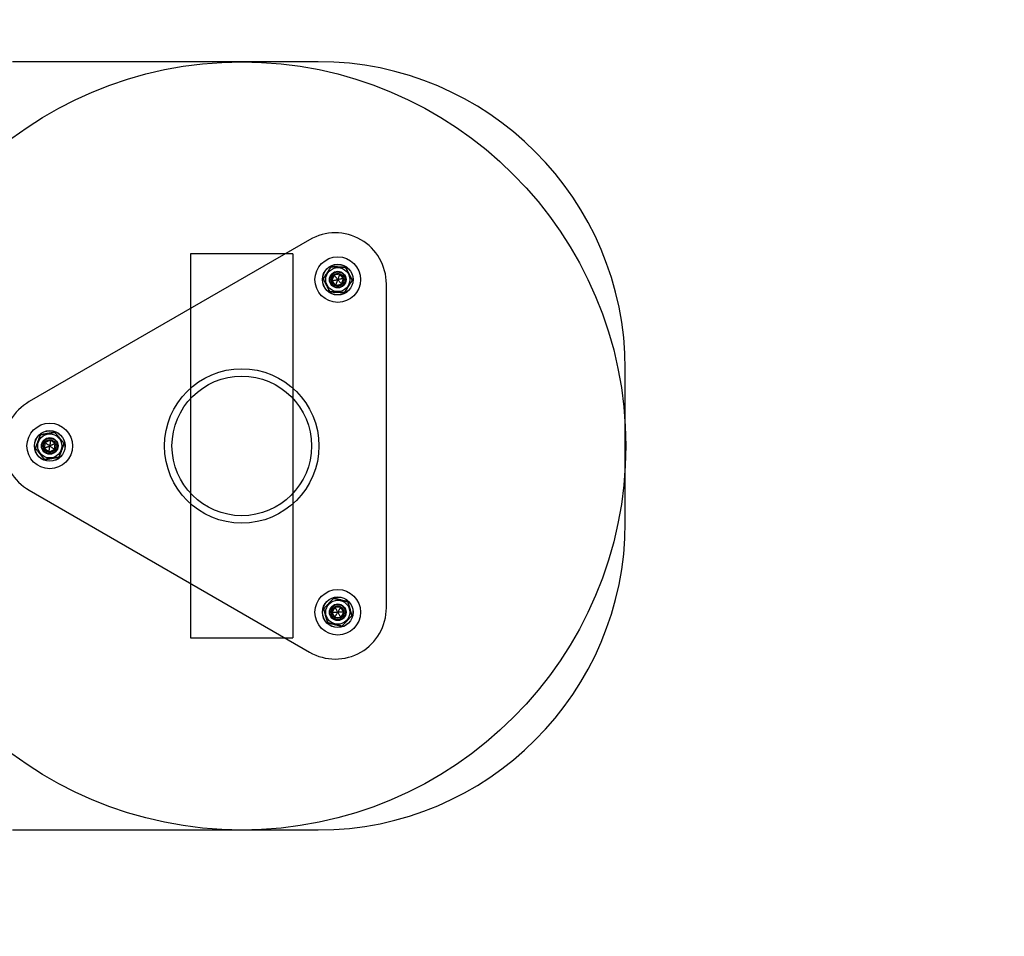
# Model space of a CAD drawing. Units: millimetres. Extents: x 18550 to 22700, y 34366 to 38517.
# Drawn here: x 20503 to 20887, y 35825 to 36183 of the extents above; entities that cross this region are included whole.
import ezdxf

# ---------------------------------------------------------------- set-up
doc = ezdxf.new("R2010")
doc.units = ezdxf.units.MM
doc.header["$LTSCALE"] = 200
doc.layers.add('OTWORY_MONTAŻOWE', color=1, linetype='Continuous')
doc.layers.add('STREFA', color=102, linetype='Continuous')

msp = doc.modelspace()

# ---------------------------------------------------------------- linework, layer by layer
at = {"color": 7, "linetype": 'Continuous', "lineweight": 25}
for p, q in [((20619.14, 36166.31), (20499.74, 36166.31)), ((20615.82, 36096.81), (20506.32, 36033.59)), ((20569.32, 36091.27), (20569.32, 35941.27)), ((20609.32, 36091.27), (20569.32, 36091.27)), ((20609.32, 36091.27), (20609.32, 35941.27)), ((20625.31, 36082.97), (20624.55, 36080.79)), ((20624.55, 36080.79), (20626.06, 36079.04)), ((20627.57, 36083.41), (20625.31, 36082.97)), ((20629.09, 36081.66), (20627.57, 36083.41)), ((20628.33, 36079.48), (20629.09, 36081.66)), ((20626.06, 36079.04), (20628.33, 36079.48)), ((20645.82, 35953.05), (20645.82, 36079.49)), ((20739.14, 35986.31), (20739.14, 36046.31)), ((20514.59, 36018.57), (20512.47, 36017.65)), ((20516.44, 36017.19), (20514.59, 36018.57)), ((20512.47, 36017.65), (20512.2, 36015.36)), ((20512.2, 36015.36), (20514.05, 36013.98)), ((20514.05, 36013.98), (20516.17, 36014.89)), ((20516.17, 36014.89), (20516.44, 36017.19)), ((20506.32, 35998.95), (20615.82, 35935.73)), ((20625.66, 35953.32), (20624.51, 35951.32)), ((20627.97, 35953.32), (20625.66, 35953.32)), ((20629.13, 35951.32), (20627.97, 35953.32)), ((20624.51, 35951.32), (20625.66, 35949.32)), ((20625.66, 35949.32), (20627.97, 35949.32)), ((20627.97, 35949.32), (20629.13, 35951.32)), ((20569.32, 35941.27), (20609.32, 35941.27)), ((20499.74, 35866.31), (20619.14, 35866.31))]:
    msp.add_line(p, q, dxfattribs=at)
for centre, radius in [((20626.82, 36081.22), 8.9), ((20626.82, 36081.22), 8.9), ((20626.82, 36081.22), 6), ((20626.82, 36081.22), 6), ((20626.82, 36081.22), 6), ((20626.82, 36081.22), 6), ((20626.82, 36081.22), 6), ((20626.82, 36081.22), 5.99), ((20626.82, 36081.22), 5.95), ((20626.82, 36081.22), 4.69), ((20626.82, 36081.22), 4.69), ((20626.82, 36081.22), 4.69), ((20626.82, 36081.22), 3.25), ((20626.82, 36081.22), 3.25), ((20626.82, 36081.22), 3), ((20626.82, 36081.22), 3), ((20626.82, 36081.22), 3), ((20626.82, 36081.22), 3), ((20626.82, 36081.22), 3), ((20626.82, 36081.22), 3), ((20626.82, 36081.22), 2.5), ((20626.82, 36081.22), 2.5), ((20589.32, 36016.27), 30.15), ((20589.32, 36016.27), 30.15), ((20589.32, 36016.27), 27.25), ((20589.32, 36016.27), 27.25), ((20514.32, 36016.27), 8.9), ((20514.32, 36016.27), 8.9), ((20514.32, 36016.27), 6), ((20514.32, 36016.27), 6), ((20514.32, 36016.27), 6), ((20514.32, 36016.27), 6), ((20514.32, 36016.27), 6), ((20514.32, 36016.27), 5.99), ((20514.32, 36016.27), 5.95), ((20514.32, 36016.27), 4.69), ((20514.32, 36016.27), 4.69), ((20514.32, 36016.27), 4.69), ((20514.32, 36016.27), 3.25), ((20514.32, 36016.27), 3.25), ((20514.32, 36016.27), 3), ((20514.32, 36016.27), 3), ((20514.32, 36016.27), 3), ((20514.32, 36016.27), 3), ((20514.32, 36016.27), 3), ((20514.32, 36016.27), 3), ((20514.32, 36016.27), 2.5), ((20514.32, 36016.27), 2.5), ((20626.82, 35951.32), 8.9), ((20626.82, 35951.32), 8.9), ((20626.82, 35951.32), 6), ((20626.82, 35951.32), 6), ((20626.82, 35951.32), 6), ((20626.82, 35951.32), 6), ((20626.82, 35951.32), 6), ((20626.82, 35951.32), 5.99), ((20626.82, 35951.32), 5.95), ((20626.82, 35951.32), 4.69), ((20626.82, 35951.32), 4.69), ((20626.82, 35951.32), 4.69), ((20626.82, 35951.32), 3.25), ((20626.82, 35951.32), 3.25), ((20626.82, 35951.32), 3), ((20626.82, 35951.32), 3), ((20626.82, 35951.32), 3), ((20626.82, 35951.32), 3), ((20626.82, 35951.32), 3), ((20626.82, 35951.32), 3), ((20626.82, 35951.32), 2.5), ((20626.82, 35951.32), 2.5)]:
    msp.add_circle(centre, radius, dxfattribs=at)
for centre, radius, start, end in [((20619.14, 36046.31), 120, 0, 90), ((20619.14, 36046.31), 120, 0, 90), ((20625.82, 36079.49), 20, 0, 120), ((20625.82, 36079.49), 20, 0, 120), ((20516.32, 36016.27), 20, 120, 240), ((20516.32, 36016.27), 20, 120, 240), ((20619.14, 35986.31), 120, 270, 0), ((20619.14, 35986.31), 120, 270, 0), ((20625.82, 35953.05), 20, 240, 0), ((20625.82, 35953.05), 20, 240, 0)]:
    msp.add_arc(centre, radius, start, end, dxfattribs=at)
for points, knots in [([(20624.22, 36086.28), (20624.19, 36086.23), (20624.12, 36086.14), (20624.01, 36085.96), (20623.87, 36085.75), (20623.7, 36085.48), (20623.5, 36085.17), (20623.26, 36084.8), (20622.99, 36084.37), (20622.67, 36083.87), (20622.35, 36083.38), (20622.08, 36082.96), (20621.86, 36082.63), (20621.7, 36082.37), (20621.55, 36082.14), (20621.42, 36081.94), (20621.31, 36081.77), (20621.21, 36081.62), (20621.16, 36081.54), (20621.14, 36081.5)], [0, 0, 0, 0, 0.041024, 0.082272, 0.123421, 0.185856, 0.248544, 0.311153, 0.40727, 0.50374, 0.6002, 0.696303, 0.748535, 0.800815, 0.85297, 0.892343, 0.931786, 0.971075, 1, 1, 1, 1]), ([(20621.14, 36081.5), (20621.17, 36081.55), (20621.23, 36081.65), (20621.34, 36081.83), (20621.48, 36082.04), (20621.65, 36082.3), (20621.85, 36082.61), (20622.09, 36082.98), (20622.37, 36083.42), (20622.69, 36083.91), (20623.01, 36084.41), (20623.28, 36084.82), (20623.49, 36085.16), (20623.66, 36085.42), (20623.81, 36085.65), (20623.94, 36085.85), (20624.05, 36086.02), (20624.15, 36086.17), (20624.2, 36086.25), (20624.22, 36086.28)], [0, 0, 0, 0, 0.041024, 0.082272, 0.123421, 0.185856, 0.248544, 0.311153, 0.40727, 0.50374, 0.6002, 0.696303, 0.748535, 0.800815, 0.85297, 0.892343, 0.931786, 0.971075, 1, 1, 1, 1]), ([(20629.9, 36086), (20629.84, 36086.01), (20629.72, 36086.01), (20629.52, 36086.02), (20629.26, 36086.04), (20628.95, 36086.05), (20628.58, 36086.07), (20628.14, 36086.09), (20627.62, 36086.12), (20627.04, 36086.15), (20626.45, 36086.17), (20625.95, 36086.2), (20625.55, 36086.22), (20625.25, 36086.23), (20624.97, 36086.25), (20624.74, 36086.26), (20624.53, 36086.27), (20624.36, 36086.28), (20624.26, 36086.28), (20624.22, 36086.28)], [0, 0, 0, 0, 0.041024, 0.082272, 0.123421, 0.185856, 0.248544, 0.311153, 0.40727, 0.50374, 0.6002, 0.696303, 0.748535, 0.800815, 0.85297, 0.892343, 0.931786, 0.971075, 1, 1, 1, 1]), ([(20624.22, 36086.28), (20624.28, 36086.28), (20624.4, 36086.28), (20624.6, 36086.26), (20624.86, 36086.25), (20625.17, 36086.24), (20625.54, 36086.22), (20625.98, 36086.2), (20626.49, 36086.17), (20627.08, 36086.14), (20627.67, 36086.11), (20628.16, 36086.09), (20628.56, 36086.07), (20628.87, 36086.05), (20629.14, 36086.04), (20629.38, 36086.03), (20629.59, 36086.02), (20629.76, 36086.01), (20629.86, 36086.01), (20629.9, 36086)], [0, 0, 0, 0, 0.041024, 0.082272, 0.123421, 0.185856, 0.248544, 0.311153, 0.40727, 0.50374, 0.6002, 0.696303, 0.748535, 0.800815, 0.85297, 0.892343, 0.931786, 0.971075, 1, 1, 1, 1]), ([(20629.9, 36086), (20629.9, 36086), (20629.92, 36085.96), (20629.97, 36085.87), (20630.04, 36085.72), (20630.14, 36085.53), (20630.26, 36085.29), (20630.41, 36085.01), (20630.58, 36084.67), (20630.77, 36084.3), (20630.99, 36083.89), (20631.19, 36083.49), (20631.38, 36083.11), (20631.57, 36082.75), (20631.76, 36082.39), (20631.94, 36082.04), (20632.1, 36081.72), (20632.24, 36081.45), (20632.36, 36081.21), (20632.44, 36081.05), (20632.49, 36080.97), (20632.5, 36080.95)], [0, 0, 0, 0, 0.000126, 0.034364, 0.068736, 0.10304, 0.159044, 0.215269, 0.271418, 0.347529, 0.42378, 0.499969, 0.566635, 0.633631, 0.700551, 0.767173, 0.833523, 0.883597, 0.933794, 0.983654, 1, 1, 1, 1]), ([(20632.5, 36080.95), (20632.5, 36080.95), (20632.48, 36080.99), (20632.43, 36081.08), (20632.35, 36081.22), (20632.26, 36081.42), (20632.13, 36081.66), (20631.98, 36081.94), (20631.81, 36082.28), (20631.62, 36082.65), (20631.41, 36083.06), (20631.21, 36083.46), (20631.01, 36083.84), (20630.83, 36084.2), (20630.64, 36084.56), (20630.46, 36084.91), (20630.3, 36085.23), (20630.16, 36085.5), (20630.04, 36085.74), (20629.95, 36085.9), (20629.91, 36085.98), (20629.9, 36086)], [0, 0, 0, 0, 0.000126, 0.034364, 0.068736, 0.10304, 0.159044, 0.215269, 0.271418, 0.347529, 0.42378, 0.499969, 0.566635, 0.633631, 0.700551, 0.767173, 0.833523, 0.883597, 0.933794, 0.983654, 1, 1, 1, 1]), ([(20621.14, 36081.5), (20621.14, 36081.5), (20621.16, 36081.46), (20621.21, 36081.37), (20621.28, 36081.23), (20621.38, 36081.03), (20621.5, 36080.79), (20621.65, 36080.51), (20621.82, 36080.17), (20622.01, 36079.8), (20622.22, 36079.39), (20622.43, 36078.99), (20622.62, 36078.61), (20622.81, 36078.25), (20622.99, 36077.89), (20623.18, 36077.54), (20623.34, 36077.22), (20623.48, 36076.95), (20623.6, 36076.71), (20623.68, 36076.55), (20623.73, 36076.47), (20623.74, 36076.45)], [0, 0, 0, 0, 0.000126, 0.034364, 0.068736, 0.10304, 0.159044, 0.215269, 0.271418, 0.347529, 0.42378, 0.499969, 0.566635, 0.633631, 0.700551, 0.767173, 0.833523, 0.883597, 0.933794, 0.983654, 1, 1, 1, 1]), ([(20623.74, 36076.45), (20623.74, 36076.45), (20623.71, 36076.49), (20623.67, 36076.58), (20623.59, 36076.73), (20623.49, 36076.92), (20623.37, 36077.16), (20623.22, 36077.44), (20623.05, 36077.78), (20622.86, 36078.15), (20622.65, 36078.56), (20622.45, 36078.96), (20622.25, 36079.34), (20622.06, 36079.7), (20621.88, 36080.06), (20621.7, 36080.41), (20621.54, 36080.73), (20621.39, 36081), (20621.27, 36081.24), (20621.19, 36081.4), (20621.15, 36081.48), (20621.14, 36081.5)], [0, 0, 0, 0, 0.000126, 0.034364, 0.068736, 0.10304, 0.159044, 0.215269, 0.271418, 0.347529, 0.42378, 0.499969, 0.566635, 0.633631, 0.700551, 0.767173, 0.833523, 0.883597, 0.933794, 0.983654, 1, 1, 1, 1]), ([(20624.55, 36080.79), (20624.55, 36080.79), (20624.57, 36080.79), (20624.6, 36080.8), (20624.69, 36080.82), (20624.84, 36080.84), (20625.06, 36080.89), (20625.32, 36080.94), (20625.63, 36081), (20625.98, 36081.07), (20626.38, 36081.14), (20626.67, 36081.2), (20626.82, 36081.22)], [0, 0, 0, 0, 0.009372, 0.022163, 0.050104, 0.125323, 0.22067, 0.342881, 0.474797, 0.62827, 0.803332, 1, 1, 1, 1]), ([(20625.31, 36082.97), (20625.31, 36082.97), (20625.32, 36082.96), (20625.34, 36082.93), (20625.4, 36082.87), (20625.5, 36082.75), (20625.65, 36082.58), (20625.82, 36082.38), (20626.03, 36082.14), (20626.26, 36081.87), (20626.53, 36081.56), (20626.72, 36081.34), (20626.82, 36081.22)], [0, 0, 0, 0, 0.009372, 0.022163, 0.050104, 0.125323, 0.22067, 0.342881, 0.474797, 0.62827, 0.803332, 1, 1, 1, 1]), ([(20626.06, 36079.04), (20626.06, 36079.05), (20626.07, 36079.06), (20626.08, 36079.09), (20626.11, 36079.17), (20626.16, 36079.32), (20626.23, 36079.53), (20626.32, 36079.79), (20626.42, 36080.09), (20626.54, 36080.42), (20626.67, 36080.81), (20626.77, 36081.08), (20626.82, 36081.22)], [0, 0, 0, 0, 0.009372, 0.022163, 0.050104, 0.125323, 0.22067, 0.342881, 0.474797, 0.62827, 0.803332, 1, 1, 1, 1]), ([(20627.57, 36083.41), (20627.57, 36083.4), (20627.57, 36083.39), (20627.56, 36083.36), (20627.53, 36083.27), (20627.48, 36083.13), (20627.4, 36082.92), (20627.32, 36082.66), (20627.21, 36082.36), (20627.1, 36082.03), (20626.96, 36081.64), (20626.87, 36081.37), (20626.82, 36081.22)], [0, 0, 0, 0, 0.009372, 0.022163, 0.050104, 0.125323, 0.22067, 0.342881, 0.474797, 0.62827, 0.803332, 1, 1, 1, 1]), ([(20629.09, 36081.66), (20629.08, 36081.66), (20629.07, 36081.66), (20629.03, 36081.65), (20628.95, 36081.63), (20628.8, 36081.61), (20628.58, 36081.56), (20628.31, 36081.51), (20628, 36081.45), (20627.65, 36081.38), (20627.25, 36081.31), (20626.97, 36081.25), (20626.82, 36081.22)], [0, 0, 0, 0, 0.009372, 0.022163, 0.050104, 0.125323, 0.22067, 0.342881, 0.474797, 0.62827, 0.803332, 1, 1, 1, 1]), ([(20626.82, 36081.22), (20626.94, 36081.08), (20627.18, 36080.81), (20627.5, 36080.44), (20627.77, 36080.13), (20627.98, 36079.89), (20628.13, 36079.71), (20628.23, 36079.59), (20628.29, 36079.52), (20628.32, 36079.49), (20628.33, 36079.48), (20628.33, 36079.48)], [0, 0, 0, 0, 0.246558, 0.458122, 0.634743, 0.776503, 0.872546, 0.941974, 0.981612, 0.992056, 1, 1, 1, 1]), ([(20629.42, 36076.17), (20629.45, 36076.22), (20629.51, 36076.31), (20629.62, 36076.49), (20629.76, 36076.7), (20629.93, 36076.97), (20630.13, 36077.27), (20630.37, 36077.65), (20630.65, 36078.08), (20630.97, 36078.58), (20631.29, 36079.07), (20631.56, 36079.49), (20631.77, 36079.82), (20631.94, 36080.08), (20632.09, 36080.31), (20632.22, 36080.51), (20632.33, 36080.68), (20632.42, 36080.83), (20632.48, 36080.91), (20632.5, 36080.95)], [0, 0, 0, 0, 0.041024, 0.082272, 0.123421, 0.185856, 0.248544, 0.311153, 0.40727, 0.50374, 0.6002, 0.696303, 0.748535, 0.800815, 0.85297, 0.892343, 0.931786, 0.971075, 1, 1, 1, 1]), ([(20632.5, 36080.95), (20632.47, 36080.9), (20632.4, 36080.8), (20632.29, 36080.62), (20632.15, 36080.41), (20631.98, 36080.14), (20631.78, 36079.84), (20631.54, 36079.46), (20631.26, 36079.03), (20630.94, 36078.54), (20630.63, 36078.04), (20630.36, 36077.63), (20630.14, 36077.29), (20629.97, 36077.03), (20629.83, 36076.8), (20629.7, 36076.6), (20629.58, 36076.43), (20629.49, 36076.28), (20629.44, 36076.2), (20629.42, 36076.17)], [0, 0, 0, 0, 0.041024, 0.082272, 0.123421, 0.185856, 0.248544, 0.311153, 0.40727, 0.50374, 0.6002, 0.696303, 0.748535, 0.800815, 0.85297, 0.892343, 0.931786, 0.971075, 1, 1, 1, 1]), ([(20623.74, 36076.45), (20623.79, 36076.44), (20623.91, 36076.44), (20624.12, 36076.43), (20624.37, 36076.41), (20624.69, 36076.4), (20625.05, 36076.38), (20625.49, 36076.36), (20626.01, 36076.33), (20626.6, 36076.3), (20627.19, 36076.28), (20627.68, 36076.25), (20628.08, 36076.23), (20628.39, 36076.22), (20628.66, 36076.2), (20628.9, 36076.19), (20629.1, 36076.18), (20629.28, 36076.17), (20629.37, 36076.17), (20629.42, 36076.17)], [0, 0, 0, 0, 0.041024, 0.082272, 0.123421, 0.185856, 0.248544, 0.311153, 0.40727, 0.50374, 0.6002, 0.696303, 0.748535, 0.800815, 0.85297, 0.892343, 0.931786, 0.971075, 1, 1, 1, 1]), ([(20629.42, 36076.17), (20629.36, 36076.17), (20629.24, 36076.17), (20629.03, 36076.18), (20628.78, 36076.2), (20628.46, 36076.21), (20628.1, 36076.23), (20627.66, 36076.25), (20627.14, 36076.28), (20626.55, 36076.31), (20625.96, 36076.34), (20625.47, 36076.36), (20625.07, 36076.38), (20624.76, 36076.4), (20624.49, 36076.41), (20624.25, 36076.42), (20624.05, 36076.43), (20623.87, 36076.44), (20623.78, 36076.44), (20623.74, 36076.45)], [0, 0, 0, 0, 0.041024, 0.082272, 0.123421, 0.185856, 0.248544, 0.311153, 0.40727, 0.50374, 0.6002, 0.696303, 0.748535, 0.800815, 0.85297, 0.892343, 0.931786, 0.971075, 1, 1, 1, 1]), ([(20510.69, 36020.65), (20510.67, 36020.6), (20510.63, 36020.49), (20510.56, 36020.29), (20510.47, 36020.05), (20510.36, 36019.76), (20510.23, 36019.42), (20510.08, 36019), (20509.9, 36018.52), (20509.69, 36017.97), (20509.49, 36017.41), (20509.32, 36016.95), (20509.18, 36016.57), (20509.07, 36016.29), (20508.97, 36016.03), (20508.89, 36015.81), (20508.82, 36015.61), (20508.76, 36015.45), (20508.73, 36015.36), (20508.71, 36015.32)], [0, 0, 0, 0, 0.041024, 0.082272, 0.123421, 0.185856, 0.248544, 0.311153, 0.40727, 0.50374, 0.6002, 0.696303, 0.748535, 0.800815, 0.85297, 0.892343, 0.931786, 0.971075, 1, 1, 1, 1]), ([(20508.71, 36015.32), (20508.73, 36015.38), (20508.77, 36015.49), (20508.84, 36015.68), (20508.93, 36015.92), (20509.04, 36016.21), (20509.17, 36016.56), (20509.32, 36016.97), (20509.5, 36017.46), (20509.71, 36018.01), (20509.91, 36018.56), (20510.09, 36019.02), (20510.22, 36019.4), (20510.33, 36019.69), (20510.43, 36019.94), (20510.51, 36020.17), (20510.58, 36020.36), (20510.64, 36020.52), (20510.68, 36020.61), (20510.69, 36020.65)], [0, 0, 0, 0, 0.041024, 0.082272, 0.123421, 0.185856, 0.248544, 0.311153, 0.40727, 0.50374, 0.6002, 0.696303, 0.748535, 0.800815, 0.85297, 0.892343, 0.931786, 0.971075, 1, 1, 1, 1]), ([(20516.3, 36021.6), (20516.24, 36021.59), (20516.12, 36021.57), (20515.92, 36021.54), (20515.67, 36021.5), (20515.36, 36021.45), (20515, 36021.38), (20514.56, 36021.31), (20514.05, 36021.22), (20513.47, 36021.12), (20512.89, 36021.03), (20512.4, 36020.94), (20512.01, 36020.88), (20511.71, 36020.83), (20511.44, 36020.78), (20511.2, 36020.74), (20511, 36020.7), (20510.83, 36020.68), (20510.73, 36020.66), (20510.69, 36020.65)], [0, 0, 0, 0, 0.041024, 0.082272, 0.123421, 0.185856, 0.248544, 0.311153, 0.40727, 0.50374, 0.6002, 0.696303, 0.748535, 0.800815, 0.85297, 0.892343, 0.931786, 0.971075, 1, 1, 1, 1]), ([(20510.69, 36020.65), (20510.75, 36020.66), (20510.86, 36020.68), (20511.07, 36020.72), (20511.32, 36020.76), (20511.63, 36020.81), (20511.99, 36020.87), (20512.43, 36020.95), (20512.94, 36021.03), (20513.52, 36021.13), (20514.1, 36021.23), (20514.58, 36021.31), (20514.98, 36021.38), (20515.28, 36021.43), (20515.55, 36021.48), (20515.79, 36021.52), (20515.99, 36021.55), (20516.16, 36021.58), (20516.26, 36021.6), (20516.3, 36021.6)], [0, 0, 0, 0, 0.041024, 0.082272, 0.123421, 0.185856, 0.248544, 0.311153, 0.40727, 0.50374, 0.6002, 0.696303, 0.748535, 0.800815, 0.85297, 0.892343, 0.931786, 0.971075, 1, 1, 1, 1]), ([(20514.59, 36018.57), (20514.59, 36018.56), (20514.58, 36018.55), (20514.58, 36018.51), (20514.57, 36018.43), (20514.55, 36018.28), (20514.53, 36018.05), (20514.49, 36017.78), (20514.46, 36017.47), (20514.42, 36017.12), (20514.37, 36016.71), (20514.34, 36016.42), (20514.32, 36016.27)], [0, 0, 0, 0, 0.009372, 0.022163, 0.050104, 0.125323, 0.22067, 0.342881, 0.474797, 0.62827, 0.803332, 1, 1, 1, 1]), ([(20519.92, 36017.22), (20519.92, 36017.22), (20519.89, 36017.26), (20519.83, 36017.34), (20519.72, 36017.47), (20519.59, 36017.63), (20519.41, 36017.84), (20519.21, 36018.09), (20518.97, 36018.38), (20518.7, 36018.7), (20518.41, 36019.06), (20518.12, 36019.4), (20517.85, 36019.73), (20517.59, 36020.04), (20517.33, 36020.35), (20517.08, 36020.66), (20516.85, 36020.93), (20516.66, 36021.17), (20516.49, 36021.37), (20516.37, 36021.52), (20516.31, 36021.59), (20516.3, 36021.6)], [0, 0, 0, 0, 0.000126, 0.034364, 0.068736, 0.10304, 0.159044, 0.215269, 0.271418, 0.347529, 0.42378, 0.499969, 0.566635, 0.633631, 0.700551, 0.767173, 0.833523, 0.883597, 0.933794, 0.983654, 1, 1, 1, 1]), ([(20516.3, 36021.6), (20516.3, 36021.6), (20516.33, 36021.57), (20516.39, 36021.49), (20516.5, 36021.36), (20516.63, 36021.2), (20516.81, 36020.99), (20517.01, 36020.74), (20517.25, 36020.45), (20517.52, 36020.13), (20517.81, 36019.77), (20518.1, 36019.43), (20518.37, 36019.1), (20518.63, 36018.79), (20518.89, 36018.48), (20519.14, 36018.17), (20519.37, 36017.9), (20519.57, 36017.66), (20519.73, 36017.46), (20519.85, 36017.31), (20519.91, 36017.24), (20519.92, 36017.22)], [0, 0, 0, 0, 0.000126, 0.034364, 0.068736, 0.10304, 0.159044, 0.215269, 0.271418, 0.347529, 0.42378, 0.499969, 0.566635, 0.633631, 0.700551, 0.767173, 0.833523, 0.883597, 0.933794, 0.983654, 1, 1, 1, 1]), ([(20508.71, 36015.32), (20508.71, 36015.32), (20508.74, 36015.29), (20508.81, 36015.21), (20508.91, 36015.08), (20509.05, 36014.91), (20509.22, 36014.71), (20509.43, 36014.46), (20509.66, 36014.17), (20509.93, 36013.85), (20510.23, 36013.49), (20510.51, 36013.15), (20510.78, 36012.82), (20511.04, 36012.5), (20511.3, 36012.19), (20511.56, 36011.89), (20511.78, 36011.61), (20511.98, 36011.37), (20512.15, 36011.17), (20512.26, 36011.03), (20512.32, 36010.96), (20512.34, 36010.94)], [0, 0, 0, 0, 0.0001256, 0.0343642, 0.0687358, 0.1030402, 0.1590437, 0.215269, 0.2714183, 0.3475292, 0.4237797, 0.4999692, 0.5666348, 0.6336314, 0.7005507, 0.7671731, 0.8335234, 0.8835967, 0.9337945, 0.9836543, 1, 1, 1, 1]), ([(20512.34, 36010.94), (20512.34, 36010.94), (20512.31, 36010.98), (20512.24, 36011.06), (20512.14, 36011.18), (20512, 36011.35), (20511.83, 36011.56), (20511.62, 36011.81), (20511.38, 36012.09), (20511.12, 36012.42), (20510.82, 36012.77), (20510.54, 36013.12), (20510.26, 36013.45), (20510, 36013.76), (20509.75, 36014.07), (20509.49, 36014.38), (20509.27, 36014.65), (20509.07, 36014.89), (20508.9, 36015.09), (20508.78, 36015.23), (20508.73, 36015.3), (20508.71, 36015.32)], [0, 0, 0, 0, 0.0001256, 0.0343642, 0.0687358, 0.1030402, 0.1590437, 0.215269, 0.2714183, 0.3475292, 0.4237797, 0.4999692, 0.5666348, 0.6336314, 0.7005507, 0.7671731, 0.8335234, 0.8835967, 0.9337945, 0.9836543, 1, 1, 1, 1]), ([(20512.2, 36015.36), (20512.2, 36015.36), (20512.21, 36015.37), (20512.25, 36015.38), (20512.32, 36015.41), (20512.47, 36015.47), (20512.67, 36015.56), (20512.92, 36015.67), (20513.21, 36015.8), (20513.54, 36015.94), (20513.91, 36016.1), (20514.18, 36016.21), (20514.32, 36016.27)], [0, 0, 0, 0, 0.009372, 0.022163, 0.050104, 0.125323, 0.22067, 0.342881, 0.474797, 0.62827, 0.803332, 1, 1, 1, 1]), ([(20512.47, 36017.65), (20512.47, 36017.65), (20512.48, 36017.64), (20512.51, 36017.62), (20512.58, 36017.57), (20512.7, 36017.48), (20512.88, 36017.34), (20513.1, 36017.18), (20513.35, 36016.99), (20513.64, 36016.78), (20513.96, 36016.54), (20514.2, 36016.36), (20514.32, 36016.27)], [0, 0, 0, 0, 0.009372, 0.022163, 0.050104, 0.125323, 0.22067, 0.342881, 0.474797, 0.62827, 0.803332, 1, 1, 1, 1]), ([(20514.05, 36013.98), (20514.05, 36013.98), (20514.05, 36014), (20514.05, 36014.03), (20514.06, 36014.12), (20514.08, 36014.27), (20514.11, 36014.49), (20514.14, 36014.76), (20514.18, 36015.08), (20514.22, 36015.43), (20514.27, 36015.84), (20514.3, 36016.12), (20514.32, 36016.27)], [0, 0, 0, 0, 0.009372, 0.022163, 0.050104, 0.125323, 0.22067, 0.342881, 0.474797, 0.62827, 0.803332, 1, 1, 1, 1]), ([(20516.44, 36017.19), (20516.43, 36017.18), (20516.42, 36017.18), (20516.39, 36017.17), (20516.31, 36017.13), (20516.17, 36017.07), (20515.96, 36016.98), (20515.71, 36016.87), (20515.42, 36016.75), (20515.1, 36016.61), (20514.72, 36016.45), (20514.46, 36016.33), (20514.32, 36016.27)], [0, 0, 0, 0, 0.009372, 0.022163, 0.050104, 0.125323, 0.22067, 0.342881, 0.474797, 0.62827, 0.803332, 1, 1, 1, 1]), ([(20514.32, 36016.27), (20514.47, 36016.16), (20514.76, 36015.95), (20515.15, 36015.65), (20515.48, 36015.41), (20515.74, 36015.22), (20515.93, 36015.07), (20516.05, 36014.98), (20516.13, 36014.93), (20516.16, 36014.9), (20516.17, 36014.9), (20516.17, 36014.89)], [0, 0, 0, 0, 0.246558, 0.458122, 0.634743, 0.776503, 0.872546, 0.941974, 0.981612, 0.992056, 1, 1, 1, 1]), ([(20519.92, 36017.22), (20519.9, 36017.17), (20519.86, 36017.06), (20519.79, 36016.87), (20519.7, 36016.63), (20519.59, 36016.33), (20519.47, 36015.99), (20519.31, 36015.57), (20519.13, 36015.09), (20518.93, 36014.54), (20518.72, 36013.99), (20518.55, 36013.52), (20518.41, 36013.15), (20518.3, 36012.86), (20518.21, 36012.6), (20518.12, 36012.38), (20518.05, 36012.19), (20517.99, 36012.02), (20517.96, 36011.93), (20517.94, 36011.89)], [0, 0, 0, 0, 0.041024, 0.082272, 0.123421, 0.185856, 0.248544, 0.311153, 0.40727, 0.50374, 0.6002, 0.696303, 0.748535, 0.800815, 0.85297, 0.892343, 0.931786, 0.971075, 1, 1, 1, 1]), ([(20517.94, 36011.89), (20517.97, 36011.95), (20518.01, 36012.06), (20518.08, 36012.25), (20518.17, 36012.49), (20518.28, 36012.79), (20518.4, 36013.13), (20518.56, 36013.54), (20518.74, 36014.03), (20518.94, 36014.58), (20519.15, 36015.13), (20519.32, 36015.6), (20519.46, 36015.97), (20519.57, 36016.26), (20519.66, 36016.52), (20519.74, 36016.74), (20519.82, 36016.93), (20519.88, 36017.1), (20519.91, 36017.19), (20519.92, 36017.22)], [0, 0, 0, 0, 0.041024, 0.0822718, 0.123421, 0.1858562, 0.2485442, 0.3111532, 0.40727, 0.5037397, 0.6001996, 0.6963031, 0.7485349, 0.8008154, 0.8529696, 0.8923425, 0.9317858, 0.9710749, 1, 1, 1, 1]), ([(20512.34, 36010.94), (20512.4, 36010.95), (20512.51, 36010.97), (20512.72, 36011.01), (20512.97, 36011.05), (20513.28, 36011.1), (20513.64, 36011.16), (20514.07, 36011.24), (20514.58, 36011.32), (20515.16, 36011.42), (20515.74, 36011.52), (20516.23, 36011.6), (20516.63, 36011.67), (20516.93, 36011.72), (20517.2, 36011.77), (20517.44, 36011.81), (20517.64, 36011.84), (20517.81, 36011.87), (20517.9, 36011.89), (20517.94, 36011.89)], [0, 0, 0, 0, 0.041024, 0.082272, 0.123421, 0.185856, 0.248544, 0.311153, 0.40727, 0.50374, 0.6002, 0.696303, 0.748535, 0.800815, 0.85297, 0.892343, 0.931786, 0.971075, 1, 1, 1, 1]), ([(20517.94, 36011.89), (20517.89, 36011.88), (20517.77, 36011.86), (20517.57, 36011.83), (20517.31, 36011.79), (20517.01, 36011.73), (20516.64, 36011.67), (20516.21, 36011.6), (20515.7, 36011.51), (20515.12, 36011.41), (20514.54, 36011.32), (20514.05, 36011.23), (20513.66, 36011.17), (20513.35, 36011.11), (20513.08, 36011.07), (20512.85, 36011.03), (20512.65, 36010.99), (20512.47, 36010.96), (20512.38, 36010.95), (20512.34, 36010.94)], [0, 0, 0, 0, 0.041024, 0.082272, 0.123421, 0.185856, 0.248544, 0.311153, 0.40727, 0.50374, 0.6002, 0.696303, 0.748535, 0.800815, 0.85297, 0.892343, 0.931786, 0.971075, 1, 1, 1, 1]), ([(20625.22, 35956.78), (20625.18, 35956.74), (20625.1, 35956.65), (20624.96, 35956.5), (20624.78, 35956.32), (20624.56, 35956.09), (20624.31, 35955.82), (20624, 35955.5), (20623.65, 35955.13), (20623.24, 35954.71), (20622.83, 35954.28), (20622.49, 35953.92), (20622.22, 35953.63), (20622, 35953.41), (20621.81, 35953.21), (20621.65, 35953.04), (20621.51, 35952.89), (20621.39, 35952.77), (20621.32, 35952.7), (20621.29, 35952.67)], [0, 0, 0, 0, 0.041024, 0.0822718, 0.123421, 0.1858562, 0.2485442, 0.3111532, 0.40727, 0.5037397, 0.6001996, 0.6963031, 0.7485349, 0.8008154, 0.8529696, 0.8923425, 0.9317858, 0.9710749, 1, 1, 1, 1]), ([(20621.29, 35952.67), (20621.33, 35952.71), (20621.41, 35952.79), (20621.56, 35952.94), (20621.73, 35953.13), (20621.95, 35953.35), (20622.2, 35953.62), (20622.51, 35953.94), (20622.87, 35954.31), (20623.27, 35954.74), (20623.68, 35955.16), (20624.02, 35955.52), (20624.3, 35955.81), (20624.51, 35956.03), (20624.7, 35956.23), (20624.86, 35956.41), (20625, 35956.55), (20625.12, 35956.68), (20625.19, 35956.75), (20625.22, 35956.78)], [0, 0, 0, 0, 0.041024, 0.082272, 0.123421, 0.185856, 0.248544, 0.311153, 0.40727, 0.50374, 0.6002, 0.696303, 0.748535, 0.800815, 0.85297, 0.892343, 0.931786, 0.971075, 1, 1, 1, 1]), ([(20630.75, 35955.43), (20630.69, 35955.45), (20630.57, 35955.48), (20630.37, 35955.52), (20630.12, 35955.59), (20629.82, 35955.66), (20629.46, 35955.75), (20629.03, 35955.85), (20628.53, 35955.97), (20627.96, 35956.11), (20627.39, 35956.25), (20626.91, 35956.37), (20626.52, 35956.46), (20626.22, 35956.54), (20625.95, 35956.6), (20625.72, 35956.66), (20625.52, 35956.71), (20625.35, 35956.75), (20625.26, 35956.77), (20625.22, 35956.78)], [0, 0, 0, 0, 0.041024, 0.0822718, 0.123421, 0.1858562, 0.2485442, 0.3111532, 0.40727, 0.5037397, 0.6001996, 0.6963031, 0.7485349, 0.8008154, 0.8529696, 0.8923425, 0.9317858, 0.9710749, 1, 1, 1, 1]), ([(20625.22, 35956.78), (20625.28, 35956.76), (20625.39, 35956.74), (20625.59, 35956.69), (20625.84, 35956.63), (20626.14, 35956.55), (20626.5, 35956.47), (20626.93, 35956.36), (20627.43, 35956.24), (20628, 35956.1), (20628.58, 35955.96), (20629.06, 35955.84), (20629.45, 35955.75), (20629.74, 35955.68), (20630.01, 35955.61), (20630.24, 35955.56), (20630.44, 35955.51), (20630.61, 35955.47), (20630.71, 35955.44), (20630.75, 35955.43)], [0, 0, 0, 0, 0.041024, 0.082272, 0.123421, 0.185856, 0.248544, 0.311153, 0.40727, 0.50374, 0.6002, 0.696303, 0.748535, 0.800815, 0.85297, 0.892343, 0.931786, 0.971075, 1, 1, 1, 1]), ([(20625.66, 35953.32), (20625.67, 35953.32), (20625.67, 35953.31), (20625.69, 35953.27), (20625.73, 35953.2), (20625.81, 35953.07), (20625.92, 35952.87), (20626.06, 35952.64), (20626.22, 35952.36), (20626.39, 35952.06), (20626.6, 35951.7), (20626.74, 35951.45), (20626.82, 35951.32)], [0, 0, 0, 0, 0.009372, 0.022163, 0.050104, 0.125323, 0.22067, 0.342881, 0.474797, 0.62827, 0.803332, 1, 1, 1, 1]), ([(20627.97, 35953.32), (20627.97, 35953.32), (20627.96, 35953.31), (20627.95, 35953.27), (20627.9, 35953.2), (20627.83, 35953.07), (20627.71, 35952.87), (20627.58, 35952.64), (20627.42, 35952.36), (20627.24, 35952.06), (20627.04, 35951.7), (20626.89, 35951.45), (20626.82, 35951.32)], [0, 0, 0, 0, 0.009372, 0.022163, 0.050104, 0.125323, 0.22067, 0.342881, 0.474797, 0.62827, 0.803332, 1, 1, 1, 1]), ([(20630.75, 35955.43), (20630.75, 35955.43), (20630.76, 35955.39), (20630.79, 35955.29), (20630.83, 35955.13), (20630.89, 35954.93), (20630.97, 35954.67), (20631.06, 35954.36), (20631.17, 35954), (20631.28, 35953.6), (20631.41, 35953.15), (20631.54, 35952.72), (20631.66, 35952.31), (20631.77, 35951.92), (20631.89, 35951.53), (20632, 35951.15), (20632.1, 35950.81), (20632.19, 35950.52), (20632.26, 35950.26), (20632.31, 35950.09), (20632.34, 35950), (20632.34, 35949.98)], [0, 0, 0, 0, 0.000126, 0.034364, 0.068736, 0.10304, 0.159044, 0.215269, 0.271418, 0.347529, 0.42378, 0.499969, 0.566635, 0.633631, 0.700551, 0.767173, 0.833523, 0.883597, 0.933794, 0.983654, 1, 1, 1, 1]), ([(20632.34, 35949.98), (20632.34, 35949.98), (20632.33, 35950.02), (20632.3, 35950.12), (20632.25, 35950.28), (20632.19, 35950.48), (20632.12, 35950.74), (20632.03, 35951.05), (20631.92, 35951.41), (20631.81, 35951.81), (20631.67, 35952.26), (20631.55, 35952.69), (20631.43, 35953.1), (20631.31, 35953.49), (20631.2, 35953.88), (20631.09, 35954.26), (20630.99, 35954.6), (20630.9, 35954.89), (20630.83, 35955.15), (20630.78, 35955.32), (20630.75, 35955.41), (20630.75, 35955.43)], [0, 0, 0, 0, 0.0001256, 0.0343642, 0.0687358, 0.1030402, 0.1590437, 0.215269, 0.2714183, 0.3475292, 0.4237797, 0.4999692, 0.5666348, 0.6336314, 0.7005507, 0.7671731, 0.8335234, 0.8835967, 0.9337945, 0.9836543, 1, 1, 1, 1]), ([(20621.29, 35952.67), (20621.29, 35952.67), (20621.31, 35952.62), (20621.33, 35952.52), (20621.38, 35952.36), (20621.44, 35952.16), (20621.52, 35951.9), (20621.61, 35951.59), (20621.71, 35951.23), (20621.83, 35950.83), (20621.96, 35950.38), (20622.09, 35949.96), (20622.21, 35949.55), (20622.32, 35949.15), (20622.43, 35948.77), (20622.55, 35948.39), (20622.64, 35948.05), (20622.73, 35947.75), (20622.81, 35947.5), (20622.86, 35947.32), (20622.88, 35947.23), (20622.89, 35947.21)], [0, 0, 0, 0, 0.000126, 0.034364, 0.068736, 0.10304, 0.159044, 0.215269, 0.271418, 0.347529, 0.42378, 0.499969, 0.566635, 0.633631, 0.700551, 0.767173, 0.833523, 0.883597, 0.933794, 0.983654, 1, 1, 1, 1]), ([(20622.89, 35947.21), (20622.89, 35947.21), (20622.88, 35947.25), (20622.85, 35947.35), (20622.8, 35947.51), (20622.74, 35947.72), (20622.67, 35947.98), (20622.57, 35948.29), (20622.47, 35948.64), (20622.35, 35949.05), (20622.22, 35949.49), (20622.1, 35949.92), (20621.98, 35950.33), (20621.86, 35950.72), (20621.75, 35951.11), (20621.64, 35951.49), (20621.54, 35951.83), (20621.45, 35952.13), (20621.38, 35952.38), (20621.32, 35952.56), (20621.3, 35952.64), (20621.29, 35952.67)], [0, 0, 0, 0, 0.000126, 0.034364, 0.068736, 0.10304, 0.159044, 0.215269, 0.271418, 0.347529, 0.42378, 0.499969, 0.566635, 0.633631, 0.700551, 0.767173, 0.833523, 0.883597, 0.933794, 0.983654, 1, 1, 1, 1]), ([(20624.51, 35951.32), (20624.51, 35951.32), (20624.53, 35951.32), (20624.56, 35951.32), (20624.65, 35951.32), (20624.8, 35951.32), (20625.03, 35951.32), (20625.3, 35951.32), (20625.61, 35951.32), (20625.97, 35951.32), (20626.38, 35951.32), (20626.67, 35951.32), (20626.82, 35951.32)], [0, 0, 0, 0, 0.009372, 0.022163, 0.050104, 0.125323, 0.22067, 0.342881, 0.474797, 0.62827, 0.803332, 1, 1, 1, 1]), ([(20625.66, 35949.32), (20625.67, 35949.33), (20625.67, 35949.34), (20625.69, 35949.37), (20625.73, 35949.44), (20625.81, 35949.57), (20625.92, 35949.77), (20626.06, 35950), (20626.22, 35950.28), (20626.39, 35950.59), (20626.6, 35950.94), (20626.74, 35951.19), (20626.82, 35951.32)], [0, 0, 0, 0, 0.009372, 0.022163, 0.050104, 0.125323, 0.22067, 0.342881, 0.474797, 0.62827, 0.803332, 1, 1, 1, 1]), ([(20626.82, 35951.32), (20626.91, 35951.16), (20627.09, 35950.85), (20627.34, 35950.42), (20627.54, 35950.07), (20627.7, 35949.79), (20627.82, 35949.58), (20627.9, 35949.45), (20627.94, 35949.37), (20627.96, 35949.33), (20627.97, 35949.32), (20627.97, 35949.32)], [0, 0, 0, 0, 0.246558, 0.458122, 0.634743, 0.776503, 0.872546, 0.941974, 0.981612, 0.992056, 1, 1, 1, 1]), ([(20629.13, 35951.32), (20629.12, 35951.32), (20629.11, 35951.32), (20629.07, 35951.32), (20628.99, 35951.32), (20628.83, 35951.32), (20628.61, 35951.32), (20628.34, 35951.32), (20628.02, 35951.32), (20627.67, 35951.32), (20627.26, 35951.32), (20626.97, 35951.32), (20626.82, 35951.32)], [0, 0, 0, 0, 0.009372, 0.022163, 0.050104, 0.125323, 0.22067, 0.342881, 0.474797, 0.62827, 0.803332, 1, 1, 1, 1]), ([(20628.42, 35945.86), (20628.46, 35945.91), (20628.54, 35945.99), (20628.68, 35946.14), (20628.86, 35946.33), (20629.07, 35946.55), (20629.33, 35946.82), (20629.63, 35947.14), (20629.99, 35947.51), (20630.4, 35947.94), (20630.8, 35948.36), (20631.14, 35948.72), (20631.42, 35949.01), (20631.63, 35949.23), (20631.82, 35949.43), (20631.99, 35949.6), (20632.13, 35949.75), (20632.25, 35949.88), (20632.31, 35949.95), (20632.34, 35949.98)], [0, 0, 0, 0, 0.041024, 0.082272, 0.123421, 0.185856, 0.248544, 0.311153, 0.40727, 0.50374, 0.6002, 0.696303, 0.748535, 0.800815, 0.85297, 0.892343, 0.931786, 0.971075, 1, 1, 1, 1]), ([(20632.34, 35949.98), (20632.3, 35949.93), (20632.22, 35949.85), (20632.08, 35949.7), (20631.9, 35949.51), (20631.69, 35949.29), (20631.43, 35949.02), (20631.13, 35948.7), (20630.77, 35948.33), (20630.36, 35947.9), (20629.96, 35947.48), (20629.62, 35947.12), (20629.34, 35946.83), (20629.13, 35946.61), (20628.94, 35946.41), (20628.77, 35946.24), (20628.63, 35946.09), (20628.51, 35945.96), (20628.44, 35945.89), (20628.42, 35945.86)], [0, 0, 0, 0, 0.041024, 0.082272, 0.123421, 0.185856, 0.248544, 0.311153, 0.40727, 0.50374, 0.6002, 0.696303, 0.748535, 0.800815, 0.85297, 0.892343, 0.931786, 0.971075, 1, 1, 1, 1]), ([(20622.89, 35947.21), (20622.95, 35947.19), (20623.06, 35947.17), (20623.26, 35947.12), (20623.51, 35947.06), (20623.82, 35946.98), (20624.17, 35946.9), (20624.6, 35946.79), (20625.1, 35946.67), (20625.68, 35946.53), (20626.25, 35946.39), (20626.73, 35946.27), (20627.12, 35946.18), (20627.41, 35946.11), (20627.68, 35946.04), (20627.91, 35945.99), (20628.11, 35945.94), (20628.28, 35945.9), (20628.38, 35945.87), (20628.42, 35945.86)], [0, 0, 0, 0, 0.041024, 0.082272, 0.123421, 0.185856, 0.248544, 0.311153, 0.40727, 0.50374, 0.6002, 0.696303, 0.748535, 0.800815, 0.85297, 0.892343, 0.931786, 0.971075, 1, 1, 1, 1]), ([(20628.42, 35945.86), (20628.36, 35945.88), (20628.24, 35945.91), (20628.04, 35945.95), (20627.79, 35946.01), (20627.49, 35946.09), (20627.13, 35946.18), (20626.7, 35946.28), (20626.2, 35946.4), (20625.63, 35946.54), (20625.06, 35946.68), (20624.58, 35946.8), (20624.19, 35946.89), (20623.89, 35946.96), (20623.62, 35947.03), (20623.39, 35947.09), (20623.19, 35947.13), (20623.02, 35947.18), (20622.93, 35947.2), (20622.89, 35947.21)], [0, 0, 0, 0, 0.041024, 0.0822718, 0.123421, 0.1858562, 0.2485442, 0.3111532, 0.40727, 0.5037397, 0.6001996, 0.6963031, 0.7485349, 0.8008154, 0.8529696, 0.8923425, 0.9317858, 0.9710749, 1, 1, 1, 1])]:
    msp.add_open_spline(points, degree=3, knots=knots, dxfattribs=at)
at = {"layer": 'OTWORY_MONTAŻOWE'}
msp.add_circle((20589.32, 36016.27), 150, dxfattribs=at)
at = {"layer": 'STREFA', "linetype": 'Continuous', "lineweight": 25}
msp.add_arc((20749.66, 36316.31), 1950, 270, 0, dxfattribs=at)
msp.add_arc((20749.66, 36316.31), 1950, 270, 0, dxfattribs=at)

doc.saveas('drawing.dxf')
